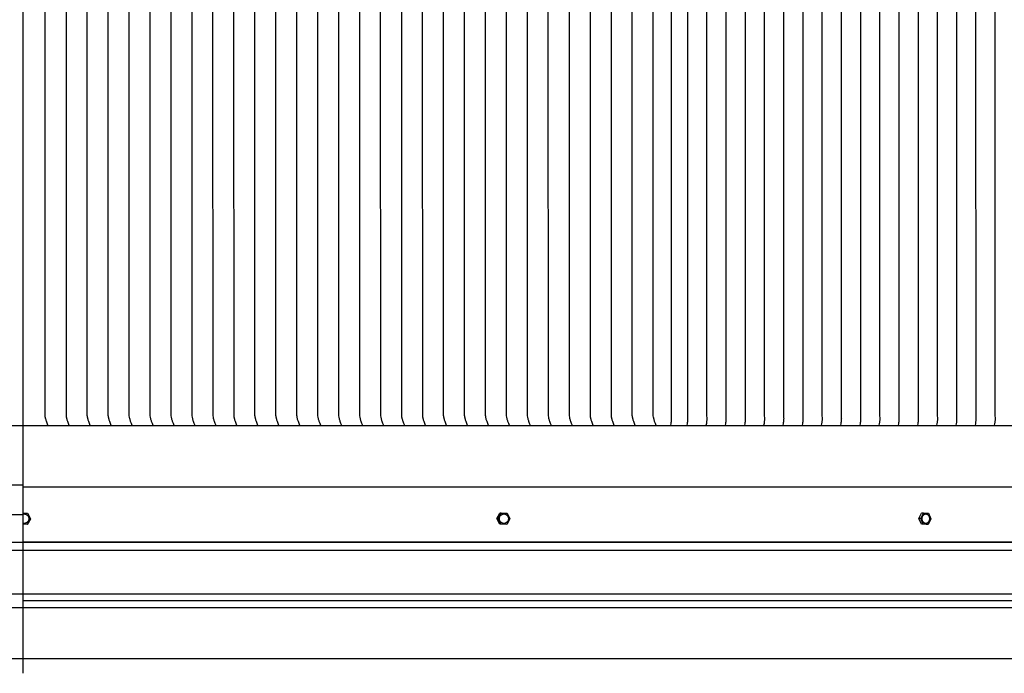
# Model space of a CAD drawing. Units: inches. Extents: x -93 to 34, y -12 to 61.
# Drawn here: x -63 to -46, y 38 to 49 of the extents above; entities that cross this region are included whole.
import ezdxf

# ---------------------------------------------------------------- set-up
doc = ezdxf.new("R2010")
doc.units = ezdxf.units.IN
doc.header["$MEASUREMENT"] = 0
doc.layers.add('AV-RF', color=250, linetype='Continuous')

msp = doc.modelspace()

# ---------------------------------------------------------------- linework, layer by layer
at = {"layer": 'AV-RF'}
msp.add_line((-62.668, 38.3), (-86.687, 38.3), dxfattribs=at)
for points in [[(-62.668, 38.05), (-62.668, 58.55)], [(-62.245, 42.307), (-62.258, 42.34), (-62.27, 42.373), (-62.275, 42.385), (-62.279, 42.397), (-62.282, 42.409), (-62.286, 42.422), (-62.288, 42.433), (-62.291, 42.444), (-62.294, 42.462), (-62.295, 42.467), (-62.295, 42.47), (-62.295, 42.471), (-62.295, 42.472), (-62.295, 42.473), (-62.295, 49.55)], [(-61.936, 49.55), (-61.936, 42.473), (-61.936, 42.472), (-61.936, 42.471), (-61.936, 42.47), (-61.935, 42.467), (-61.934, 42.462), (-61.931, 42.444), (-61.929, 42.433), (-61.926, 42.422), (-61.923, 42.409), (-61.919, 42.397), (-61.915, 42.385), (-61.911, 42.373), (-61.898, 42.34), (-61.885, 42.307)], [(-61.576, 49.55), (-61.576, 42.473), (-61.576, 42.472), (-61.576, 42.471), (-61.576, 42.47), (-61.576, 42.467), (-61.575, 42.462), (-61.572, 42.444), (-61.569, 42.433), (-61.567, 42.422), (-61.563, 42.409), (-61.56, 42.397), (-61.556, 42.385), (-61.551, 42.373), (-61.539, 42.34), (-61.526, 42.307)], [(-61.217, 49.55), (-61.217, 42.473), (-61.217, 42.472), (-61.217, 42.471), (-61.217, 42.47), (-61.216, 42.467), (-61.215, 42.462), (-61.212, 42.444), (-61.21, 42.433), (-61.207, 42.422), (-61.204, 42.409), (-61.2, 42.397), (-61.196, 42.385), (-61.192, 42.373), (-61.179, 42.34), (-61.166, 42.307)], [(-60.86, 49.55), (-60.858, 42.473), (-60.858, 42.472), (-60.857, 42.471), (-60.857, 42.47), (-60.857, 42.467), (-60.856, 42.462), (-60.853, 42.444), (-60.85, 42.433), (-60.848, 42.422), (-60.844, 42.409), (-60.841, 42.397), (-60.837, 42.385), (-60.833, 42.373), (-60.82, 42.34), (-60.807, 42.307)], [(-60.5, 49.55), (-60.498, 42.473), (-60.498, 42.472), (-60.498, 42.471), (-60.498, 42.47), (-60.497, 42.467), (-60.497, 42.462), (-60.493, 42.444), (-60.491, 42.433), (-60.488, 42.422), (-60.485, 42.409), (-60.481, 42.397), (-60.477, 42.385), (-60.473, 42.373), (-60.461, 42.34), (-60.447, 42.307)], [(-60.141, 49.55), (-60.139, 42.473), (-60.139, 42.472), (-60.139, 42.471), (-60.138, 42.47), (-60.138, 42.467), (-60.137, 42.462), (-60.134, 42.444), (-60.132, 42.433), (-60.129, 42.422), (-60.126, 42.409), (-60.122, 42.397), (-60.118, 42.385), (-60.114, 42.373), (-60.101, 42.34), (-60.088, 42.307)], [(-59.781, 49.55), (-59.779, 42.473), (-59.779, 42.472), (-59.779, 42.471), (-59.779, 42.47), (-59.779, 42.467), (-59.778, 42.462), (-59.774, 42.444), (-59.772, 42.433), (-59.769, 42.422), (-59.766, 42.409), (-59.762, 42.397), (-59.759, 42.385), (-59.754, 42.373), (-59.742, 42.34), (-59.728, 42.307)], [(-59.422, 49.55), (-59.42, 42.473), (-59.42, 42.472), (-59.42, 42.471), (-59.42, 42.47), (-59.419, 42.467), (-59.418, 42.462), (-59.415, 42.444), (-59.413, 42.433), (-59.41, 42.422), (-59.407, 42.409), (-59.403, 42.397), (-59.399, 42.385), (-59.395, 42.373), (-59.382, 42.34), (-59.369, 42.307)], [(-59.063, 49.55), (-59.06, 42.473), (-59.06, 42.472), (-59.06, 42.471), (-59.06, 42.47), (-59.06, 42.467), (-59.059, 42.462), (-59.056, 42.444), (-59.053, 42.433), (-59.051, 42.422), (-59.047, 42.409), (-59.044, 42.397), (-59.04, 42.385), (-59.035, 42.373), (-59.023, 42.34), (-59.01, 42.307)], [(-58.703, 49.55), (-58.701, 42.473), (-58.701, 42.472), (-58.701, 42.471), (-58.701, 42.47), (-58.7, 42.467), (-58.699, 42.462), (-58.696, 42.444), (-58.694, 42.433), (-58.691, 42.422), (-58.688, 42.409), (-58.684, 42.397), (-58.68, 42.385), (-58.676, 42.373), (-58.663, 42.34), (-58.65, 42.307)], [(-58.341, 49.55), (-58.341, 42.473), (-58.341, 42.472), (-58.341, 42.471), (-58.341, 42.47), (-58.341, 42.467), (-58.34, 42.462), (-58.337, 42.444), (-58.334, 42.433), (-58.332, 42.422), (-58.328, 42.409), (-58.325, 42.397), (-58.321, 42.385), (-58.317, 42.373), (-58.304, 42.34), (-58.291, 42.307)], [(-57.982, 49.55), (-57.982, 42.473), (-57.982, 42.472), (-57.982, 42.471), (-57.982, 42.47), (-57.981, 42.467), (-57.98, 42.462), (-57.977, 42.444), (-57.975, 42.433), (-57.972, 42.422), (-57.969, 42.409), (-57.965, 42.397), (-57.961, 42.385), (-57.957, 42.373), (-57.945, 42.34), (-57.931, 42.307)], [(-57.625, 49.55), (-57.623, 42.473), (-57.623, 42.472), (-57.622, 42.471), (-57.622, 42.47), (-57.622, 42.467), (-57.621, 42.462), (-57.618, 42.444), (-57.615, 42.433), (-57.613, 42.422), (-57.609, 42.409), (-57.606, 42.397), (-57.602, 42.385), (-57.598, 42.373), (-57.585, 42.34), (-57.572, 42.307)], [(-57.265, 49.55), (-57.263, 42.473), (-57.263, 42.472), (-57.263, 42.471), (-57.263, 42.47), (-57.262, 42.467), (-57.262, 42.462), (-57.258, 42.444), (-57.256, 42.433), (-57.253, 42.422), (-57.25, 42.409), (-57.246, 42.397), (-57.242, 42.385), (-57.238, 42.373), (-57.226, 42.34), (-57.212, 42.307)], [(-56.904, 49.55), (-56.904, 42.473), (-56.904, 42.472), (-56.904, 42.471), (-56.903, 42.47), (-56.903, 42.467), (-56.902, 42.462), (-56.899, 42.444), (-56.897, 42.433), (-56.894, 42.422), (-56.891, 42.409), (-56.887, 42.397), (-56.883, 42.385), (-56.879, 42.373), (-56.866, 42.34), (-56.853, 42.307)], [(-56.546, 49.55), (-56.544, 42.473), (-56.544, 42.472), (-56.544, 42.471), (-56.544, 42.47), (-56.544, 42.467), (-56.543, 42.462), (-56.539, 42.444), (-56.537, 42.433), (-56.534, 42.422), (-56.531, 42.409), (-56.527, 42.397), (-56.524, 42.385), (-56.519, 42.373), (-56.507, 42.34), (-56.493, 42.307)], [(-56.185, 49.55), (-56.185, 42.473), (-56.185, 42.472), (-56.185, 42.471), (-56.185, 42.47), (-56.184, 42.467), (-56.183, 42.462), (-56.18, 42.444), (-56.178, 42.433), (-56.175, 42.422), (-56.172, 42.409), (-56.168, 42.397), (-56.164, 42.385), (-56.16, 42.373), (-56.147, 42.34), (-56.134, 42.307)], [(-55.828, 49.55), (-55.825, 42.473), (-55.825, 42.472), (-55.825, 42.471), (-55.825, 42.47), (-55.825, 42.467), (-55.824, 42.462), (-55.821, 42.444), (-55.818, 42.433), (-55.816, 42.422), (-55.812, 42.409), (-55.809, 42.397), (-55.805, 42.385), (-55.8, 42.373), (-55.788, 42.34), (-55.775, 42.307)], [(-55.468, 49.55), (-55.466, 42.473), (-55.466, 42.472), (-55.466, 42.471), (-55.466, 42.47), (-55.465, 42.467), (-55.464, 42.462), (-55.461, 42.444), (-55.459, 42.433), (-55.456, 42.422), (-55.453, 42.409), (-55.449, 42.397), (-55.445, 42.385), (-55.441, 42.373), (-55.428, 42.34), (-55.415, 42.307)], [(-55.109, 49.55), (-55.106, 42.473), (-55.106, 42.472), (-55.106, 42.471), (-55.106, 42.47), (-55.106, 42.467), (-55.105, 42.462), (-55.102, 42.444), (-55.099, 42.433), (-55.097, 42.422), (-55.093, 42.409), (-55.09, 42.397), (-55.086, 42.385), (-55.082, 42.373), (-55.069, 42.34), (-55.056, 42.307)], [(-54.749, 49.55), (-54.747, 42.473), (-54.747, 42.472), (-54.747, 42.471), (-54.747, 42.47), (-54.746, 42.467), (-54.745, 42.462), (-54.742, 42.444), (-54.74, 42.433), (-54.737, 42.422), (-54.734, 42.409), (-54.73, 42.397), (-54.726, 42.385), (-54.722, 42.373), (-54.71, 42.34), (-54.696, 42.307)], [(-54.39, 49.55), (-54.388, 42.473), (-54.388, 42.472), (-54.388, 42.471), (-54.387, 42.47), (-54.387, 42.467), (-54.386, 42.462), (-54.383, 42.444), (-54.38, 42.433), (-54.378, 42.422), (-54.374, 42.409), (-54.371, 42.397), (-54.367, 42.385), (-54.363, 42.373), (-54.35, 42.34), (-54.337, 42.307)], [(-54.03, 49.55), (-54.028, 42.473), (-54.028, 42.472), (-54.028, 42.471), (-54.028, 42.47), (-54.027, 42.467), (-54.027, 42.462), (-54.023, 42.444), (-54.021, 42.433), (-54.018, 42.422), (-54.015, 42.409), (-54.011, 42.397), (-54.007, 42.385), (-54.003, 42.373), (-53.991, 42.34), (-53.977, 42.307)], [(-53.671, 49.55), (-53.669, 42.473), (-53.669, 42.472), (-53.669, 42.471), (-53.668, 42.47), (-53.668, 42.467), (-53.667, 42.462), (-53.664, 42.444), (-53.662, 42.433), (-53.659, 42.422), (-53.656, 42.409), (-53.652, 42.397), (-53.648, 42.385), (-53.644, 42.373), (-53.631, 42.34), (-53.618, 42.307)], [(-53.309, 49.55), (-53.309, 42.473), (-53.309, 42.472), (-53.309, 42.471), (-53.309, 42.47), (-53.309, 42.467), (-53.308, 42.462), (-53.304, 42.444), (-53.302, 42.433), (-53.299, 42.422), (-53.296, 42.409), (-53.292, 42.397), (-53.289, 42.385), (-53.284, 42.373), (-53.272, 42.34), (-53.258, 42.307)], [(-52.95, 49.55), (-52.95, 42.473), (-52.95, 42.472), (-52.95, 42.471), (-52.95, 42.47), (-52.949, 42.467), (-52.948, 42.462), (-52.945, 42.444), (-52.943, 42.433), (-52.94, 42.422), (-52.937, 42.409), (-52.933, 42.397), (-52.929, 42.385), (-52.925, 42.373), (-52.912, 42.34), (-52.899, 42.307)], [(-52.59, 49.55), (-52.59, 42.473), (-52.59, 42.472), (-52.59, 42.471), (-52.59, 42.47), (-52.59, 42.467), (-52.589, 42.462), (-52.586, 42.444), (-52.583, 42.433), (-52.581, 42.422), (-52.577, 42.409), (-52.574, 42.397), (-52.57, 42.385), (-52.565, 42.373), (-52.553, 42.34), (-52.54, 42.307)], [(-52.231, 49.55), (-52.231, 42.473), (-52.231, 42.472), (-52.231, 42.471), (-52.231, 42.47), (-52.23, 42.467), (-52.229, 42.462), (-52.226, 42.444), (-52.224, 42.433), (-52.221, 42.422), (-52.218, 42.409), (-52.214, 42.397), (-52.21, 42.385), (-52.206, 42.373), (-52.193, 42.34), (-52.18, 42.307)], [(-51.871, 49.55), (-51.871, 42.473), (-51.871, 42.472), (-51.871, 42.471), (-51.871, 42.47), (-51.871, 42.467), (-51.87, 42.462), (-51.867, 42.444), (-51.864, 42.433), (-51.862, 42.422), (-51.858, 42.409), (-51.855, 42.397), (-51.851, 42.385), (-51.847, 42.373), (-51.834, 42.34), (-51.821, 42.307)], [(-51.56, 49.55), (-51.56, 42.467), (-51.56, 42.466), (-51.558, 42.429), (-51.558, 42.421), (-51.558, 42.413), (-51.558, 42.4), (-51.559, 42.386), (-51.56, 42.372), (-51.561, 42.359), (-51.563, 42.345), (-51.565, 42.331), (-51.571, 42.3)], [(-51.28, 49.55), (-51.28, 42.467), (-51.28, 42.466), (-51.278, 42.429), (-51.278, 42.421), (-51.278, 42.413), (-51.278, 42.4), (-51.278, 42.386), (-51.28, 42.372), (-51.281, 42.359), (-51.283, 42.345), (-51.285, 42.331), (-51.291, 42.3)], [(-50.952, 49.55), (-50.95, 42.467), (-50.95, 42.466), (-50.948, 42.429), (-50.948, 42.421), (-50.948, 42.413), (-50.948, 42.4), (-50.949, 42.386), (-50.95, 42.372), (-50.951, 42.359), (-50.953, 42.345), (-50.955, 42.331), (-50.961, 42.3)], [(-50.621, 49.55), (-50.621, 42.467), (-50.621, 42.466), (-50.619, 42.429), (-50.618, 42.421), (-50.618, 42.413), (-50.618, 42.4), (-50.619, 42.386), (-50.62, 42.372), (-50.622, 42.359), (-50.624, 42.345), (-50.626, 42.331), (-50.632, 42.3)], [(-50.292, 49.55), (-50.291, 42.467), (-50.291, 42.466), (-50.289, 42.429), (-50.289, 42.421), (-50.289, 42.413), (-50.289, 42.4), (-50.29, 42.386), (-50.291, 42.372), (-50.292, 42.359), (-50.294, 42.345), (-50.296, 42.331), (-50.302, 42.3)], [(-49.961, 49.55), (-49.961, 42.467), (-49.961, 42.466), (-49.959, 42.429), (-49.959, 42.421), (-49.959, 42.413), (-49.959, 42.4), (-49.96, 42.386), (-49.961, 42.372), (-49.962, 42.359), (-49.964, 42.345), (-49.966, 42.331), (-49.972, 42.3)], [(-49.632, 49.55), (-49.632, 42.467), (-49.632, 42.466), (-49.63, 42.429), (-49.629, 42.421), (-49.629, 42.413), (-49.63, 42.4), (-49.63, 42.386), (-49.631, 42.372), (-49.633, 42.359), (-49.635, 42.345), (-49.637, 42.331), (-49.643, 42.3)], [(-49.302, 49.55), (-49.302, 42.467), (-49.302, 42.466), (-49.3, 42.429), (-49.3, 42.421), (-49.3, 42.413), (-49.3, 42.4), (-49.301, 42.386), (-49.302, 42.372), (-49.303, 42.359), (-49.305, 42.345), (-49.307, 42.331), (-49.313, 42.3)], [(-48.973, 49.55), (-48.973, 42.467), (-48.973, 42.466), (-48.97, 42.429), (-48.97, 42.421), (-48.97, 42.413), (-48.97, 42.4), (-48.971, 42.386), (-48.972, 42.372), (-48.974, 42.359), (-48.975, 42.345), (-48.978, 42.331), (-48.984, 42.3)], [(-48.643, 49.55), (-48.643, 42.467), (-48.643, 42.466), (-48.641, 42.429), (-48.641, 42.421), (-48.64, 42.413), (-48.641, 42.4), (-48.641, 42.386), (-48.643, 42.372), (-48.644, 42.359), (-48.646, 42.345), (-48.648, 42.331), (-48.654, 42.3)], [(-48.313, 49.55), (-48.313, 42.467), (-48.313, 42.466), (-48.311, 42.429), (-48.311, 42.421), (-48.311, 42.413), (-48.311, 42.4), (-48.312, 42.386), (-48.313, 42.372), (-48.314, 42.359), (-48.316, 42.345), (-48.318, 42.331), (-48.324, 42.3)], [(-47.985, 49.55), (-47.984, 42.467), (-47.984, 42.466), (-47.981, 42.429), (-47.981, 42.421), (-47.981, 42.413), (-47.981, 42.4), (-47.982, 42.386), (-47.983, 42.372), (-47.985, 42.359), (-47.987, 42.345), (-47.989, 42.331), (-47.995, 42.3)], [(-47.655, 49.55), (-47.654, 42.467), (-47.654, 42.466), (-47.652, 42.429), (-47.652, 42.421), (-47.652, 42.413), (-47.652, 42.4), (-47.653, 42.386), (-47.654, 42.372), (-47.655, 42.359), (-47.657, 42.345), (-47.659, 42.331), (-47.665, 42.3)], [(-47.324, 49.55), (-47.324, 42.467), (-47.324, 42.466), (-47.322, 42.429), (-47.322, 42.421), (-47.322, 42.413), (-47.322, 42.4), (-47.323, 42.386), (-47.324, 42.372), (-47.325, 42.359), (-47.327, 42.345), (-47.329, 42.331), (-47.335, 42.3)], [(-46.995, 49.55), (-46.995, 42.467), (-46.995, 42.466), (-46.993, 42.429), (-46.992, 42.421), (-46.992, 42.413), (-46.993, 42.4), (-46.993, 42.386), (-46.994, 42.372), (-46.996, 42.359), (-46.998, 42.345), (-47, 42.331), (-47.006, 42.3)], [(-46.665, 49.55), (-46.665, 42.467), (-46.665, 42.466), (-46.663, 42.429), (-46.663, 42.421), (-46.663, 42.413), (-46.663, 42.4), (-46.664, 42.386), (-46.665, 42.372), (-46.666, 42.359), (-46.668, 42.345), (-46.67, 42.331), (-46.676, 42.3)], [(-46.337, 49.55), (-46.336, 42.467), (-46.335, 42.466), (-46.333, 42.429), (-46.333, 42.421), (-46.333, 42.413), (-46.333, 42.4), (-46.334, 42.386), (-46.335, 42.372), (-46.337, 42.359), (-46.338, 42.345), (-46.341, 42.331), (-46.347, 42.3)], [(-46.006, 49.55), (-46.006, 42.467), (-46.006, 42.466), (-46.004, 42.429), (-46.003, 42.421), (-46.003, 42.413), (-46.004, 42.4), (-46.004, 42.386), (-46.005, 42.372), (-46.007, 42.359), (-46.009, 42.345), (-46.011, 42.331), (-46.017, 42.3)], [(-86.668, 42.3), (-62.668, 42.3)], [(-62.668, 42.3), (-35.694, 42.3)], [(-62.668, 41.273), (-86.668, 41.273)], [(-62.668, 41.246), (-35.721, 41.246)], [(-86.668, 40.773), (-62.668, 40.773)], [(-62.668, 40.797), (-62.598, 40.795)], [(-62.668, 40.797), (-62.668, 40.797)], [(-62.668, 40.782), (-62.667, 40.782), (-62.666, 40.782), (-62.664, 40.783), (-62.663, 40.783), (-62.661, 40.783), (-62.659, 40.783), (-62.657, 40.783), (-62.655, 40.783), (-62.653, 40.783), (-62.651, 40.783), (-62.65, 40.783), (-62.648, 40.783), (-62.646, 40.782), (-62.644, 40.782), (-62.642, 40.782), (-62.64, 40.781), (-62.638, 40.781), (-62.636, 40.781), (-62.634, 40.78), (-62.632, 40.78), (-62.63, 40.779), (-62.628, 40.778), (-62.626, 40.778), (-62.624, 40.777), (-62.622, 40.776), (-62.62, 40.775), (-62.619, 40.774), (-62.617, 40.773), (-62.615, 40.772), (-62.613, 40.771), (-62.611, 40.77), (-62.609, 40.769), (-62.608, 40.768), (-62.606, 40.766), (-62.604, 40.765), (-62.603, 40.764), (-62.601, 40.762), (-62.6, 40.761), (-62.598, 40.759), (-62.597, 40.758), (-62.595, 40.756), (-62.594, 40.755), (-62.592, 40.753), (-62.591, 40.752), (-62.59, 40.75), (-62.588, 40.748), (-62.587, 40.746), (-62.586, 40.745), (-62.585, 40.743), (-62.584, 40.741), (-62.583, 40.739), (-62.582, 40.738), (-62.581, 40.736), (-62.58, 40.734), (-62.58, 40.732), (-62.579, 40.73), (-62.578, 40.728), (-62.578, 40.726), (-62.577, 40.725), (-62.576, 40.723), (-62.576, 40.721), (-62.576, 40.719), (-62.575, 40.717), (-62.575, 40.715), (-62.574, 40.713), (-62.574, 40.712), (-62.574, 40.71), (-62.574, 40.708), (-62.574, 40.706), (-62.574, 40.704), (-62.574, 40.702), (-62.574, 40.7), (-62.574, 40.698), (-62.574, 40.696), (-62.574, 40.694), (-62.574, 40.692), (-62.574, 40.69), (-62.575, 40.688), (-62.575, 40.686), (-62.575, 40.684), (-62.576, 40.682), (-62.576, 40.68), (-62.577, 40.678), (-62.577, 40.676), (-62.578, 40.674), (-62.579, 40.672), (-62.579, 40.67), (-62.58, 40.668), (-62.581, 40.667), (-62.582, 40.665), (-62.583, 40.663), (-62.584, 40.661), (-62.585, 40.659), (-62.586, 40.658), (-62.587, 40.656), (-62.588, 40.654), (-62.589, 40.653), (-62.59, 40.651), (-62.592, 40.65), (-62.593, 40.648), (-62.594, 40.647), (-62.595, 40.645), (-62.597, 40.644), (-62.598, 40.642), (-62.6, 40.641), (-62.601, 40.64), (-62.603, 40.638), (-62.604, 40.637), (-62.606, 40.636), (-62.607, 40.634), (-62.609, 40.633), (-62.611, 40.632), (-62.612, 40.631), (-62.614, 40.63), (-62.616, 40.629), (-62.618, 40.628), (-62.62, 40.627), (-62.621, 40.626), (-62.623, 40.625), (-62.625, 40.625), (-62.627, 40.624), (-62.629, 40.623), (-62.631, 40.623), (-62.633, 40.622), (-62.635, 40.622), (-62.637, 40.621), (-62.639, 40.621), (-62.641, 40.62), (-62.643, 40.62), (-62.645, 40.62), (-62.647, 40.619), (-62.649, 40.619), (-62.651, 40.619), (-62.653, 40.619), (-62.656, 40.619), (-62.658, 40.619), (-62.661, 40.619), (-62.663, 40.619), (-62.666, 40.62), (-62.668, 40.62)], [(-62.545, 40.697), (-62.603, 40.604)], [(-62.598, 40.795), (-62.545, 40.698)], [(-54.548, 40.704), (-54.494, 40.798)], [(-54.53, 40.704), (-54.548, 40.704)], [(-54.498, 40.606), (-54.548, 40.704)], [(-54.53, 40.704), (-54.477, 40.798)], [(-54.481, 40.607), (-54.53, 40.704)], [(-54.476, 40.798), (-54.494, 40.798)], [(-54.476, 40.798), (-54.373, 40.795)], [(-54.323, 40.698), (-54.377, 40.604)], [(-54.373, 40.795), (-54.323, 40.698)], [(-47.309, 40.704), (-47.265, 40.798)], [(-47.276, 40.704), (-47.309, 40.704)], [(-47.268, 40.606), (-47.309, 40.704)], [(-47.276, 40.704), (-47.233, 40.798)], [(-47.236, 40.607), (-47.276, 40.704)], [(-47.233, 40.798), (-47.265, 40.798)], [(-47.233, 40.798), (-47.148, 40.795)], [(-47.107, 40.698), (-47.151, 40.604)], [(-47.148, 40.795), (-47.107, 40.698)], [(-62.603, 40.604), (-62.668, 40.606)], [(-62.668, 40.606), (-62.668, 40.606)], [(-54.481, 40.607), (-54.498, 40.606)], [(-54.377, 40.604), (-54.481, 40.607)], [(-54.408, 40.622), (-54.406, 40.622), (-54.405, 40.623)], [(-47.236, 40.607), (-47.268, 40.606)], [(-47.184, 40.603), (-47.253, 40.606)], [(-47.151, 40.604), (-47.236, 40.607)], [(-47.19, 40.619), (-47.189, 40.619), (-47.187, 40.619), (-47.186, 40.62), (-47.185, 40.62)], [(-47.151, 40.604), (-47.184, 40.603)], [(-86.668, 40.3), (-62.668, 40.3)], [(-62.668, 40.3), (-38.668, 40.3)], [(-38.668, 40.3), (-62.668, 40.3)], [(-86.67, 40.162), (-62.668, 40.162)], [(-62.668, 40.162), (-38.667, 40.162)], [(-86.675, 39.413), (-62.668, 39.413)], [(-62.668, 39.413), (-38.662, 39.413)], [(-86.675, 39.181), (-62.668, 39.181)], [(-62.668, 39.297), (-38.624, 39.297)], [(-62.668, 39.181), (-38.662, 39.181)], [(-38.65, 38.3), (-62.668, 38.3)]]:
    msp.add_lwpolyline(points, dxfattribs=at)
for points in [[(-54.503, 40.694), (-54.504, 40.696), (-54.504, 40.697), (-54.504, 40.699), (-54.504, 40.701), (-54.504, 40.703), (-54.504, 40.705), (-54.504, 40.707), (-54.504, 40.709), (-54.504, 40.71), (-54.503, 40.712), (-54.503, 40.714), (-54.503, 40.716), (-54.502, 40.718), (-54.502, 40.72), (-54.502, 40.722), (-54.501, 40.724), (-54.501, 40.726), (-54.5, 40.728), (-54.499, 40.729), (-54.499, 40.731), (-54.498, 40.733), (-54.497, 40.735), (-54.496, 40.737), (-54.495, 40.739), (-54.494, 40.741), (-54.494, 40.742), (-54.492, 40.744), (-54.491, 40.746), (-54.49, 40.748), (-54.489, 40.749), (-54.488, 40.751), (-54.487, 40.753), (-54.485, 40.754), (-54.484, 40.756), (-54.483, 40.757), (-54.481, 40.759), (-54.48, 40.76), (-54.478, 40.762), (-54.477, 40.763), (-54.475, 40.764), (-54.474, 40.766), (-54.472, 40.767), (-54.47, 40.768), (-54.469, 40.769), (-54.467, 40.77), (-54.465, 40.772), (-54.464, 40.773), (-54.462, 40.774), (-54.46, 40.774), (-54.458, 40.775), (-54.457, 40.776), (-54.455, 40.777), (-54.453, 40.778), (-54.451, 40.778), (-54.45, 40.779), (-54.448, 40.78), (-54.446, 40.78), (-54.444, 40.781), (-54.442, 40.781), (-54.441, 40.782), (-54.439, 40.782), (-54.437, 40.782), (-54.435, 40.782), (-54.433, 40.783), (-54.432, 40.783), (-54.43, 40.783), (-54.428, 40.783), (-54.426, 40.783), (-54.424, 40.783), (-54.422, 40.783), (-54.42, 40.782), (-54.418, 40.782), (-54.416, 40.782), (-54.414, 40.782), (-54.412, 40.781), (-54.41, 40.781), (-54.408, 40.78), (-54.407, 40.78), (-54.405, 40.779), (-54.403, 40.778), (-54.401, 40.778), (-54.399, 40.777), (-54.397, 40.776), (-54.395, 40.776), (-54.394, 40.775), (-54.392, 40.774), (-54.39, 40.773), (-54.389, 40.772), (-54.387, 40.771), (-54.385, 40.77), (-54.384, 40.769), (-54.382, 40.768), (-54.381, 40.766), (-54.379, 40.765), (-54.378, 40.764), (-54.376, 40.763), (-54.375, 40.761), (-54.373, 40.76), (-54.372, 40.759), (-54.371, 40.757), (-54.369, 40.756), (-54.368, 40.754), (-54.367, 40.753), (-54.366, 40.751), (-54.365, 40.75), (-54.363, 40.748), (-54.362, 40.747), (-54.361, 40.745), (-54.36, 40.743), (-54.359, 40.741), (-54.358, 40.74), (-54.358, 40.738), (-54.357, 40.736), (-54.356, 40.734), (-54.355, 40.733), (-54.355, 40.731), (-54.354, 40.729), (-54.353, 40.727), (-54.353, 40.725), (-54.352, 40.723), (-54.352, 40.721), (-54.351, 40.719), (-54.351, 40.717), (-54.351, 40.716), (-54.35, 40.714), (-54.35, 40.712), (-54.35, 40.71), (-54.35, 40.708), (-54.35, 40.706), (-54.35, 40.704), (-54.35, 40.703), (-54.349, 40.701), (-54.349, 40.699), (-54.349, 40.697), (-54.35, 40.695), (-54.35, 40.693), (-54.35, 40.691), (-54.35, 40.69), (-54.35, 40.688), (-54.351, 40.686), (-54.351, 40.684), (-54.351, 40.682), (-54.352, 40.68), (-54.352, 40.678), (-54.353, 40.676), (-54.353, 40.674), (-54.354, 40.672), (-54.355, 40.671), (-54.355, 40.669), (-54.356, 40.667), (-54.357, 40.665), (-54.358, 40.663), (-54.359, 40.661), (-54.36, 40.659), (-54.361, 40.658), (-54.362, 40.656), (-54.363, 40.654), (-54.364, 40.653), (-54.365, 40.651), (-54.367, 40.649), (-54.368, 40.648), (-54.369, 40.646), (-54.371, 40.645), (-54.372, 40.643), (-54.374, 40.642), (-54.375, 40.64), (-54.377, 40.639), (-54.378, 40.637), (-54.38, 40.636), (-54.381, 40.635), (-54.383, 40.634), (-54.385, 40.633), (-54.386, 40.631), (-54.388, 40.63), (-54.39, 40.629), (-54.391, 40.628), (-54.393, 40.627), (-54.395, 40.627), (-54.397, 40.626), (-54.398, 40.625), (-54.4, 40.624), (-54.402, 40.624), (-54.404, 40.623), (-54.406, 40.622), (-54.407, 40.622), (-54.409, 40.621), (-54.411, 40.621), (-54.413, 40.62), (-54.415, 40.62), (-54.416, 40.62), (-54.418, 40.619), (-54.42, 40.619), (-54.422, 40.619), (-54.424, 40.619), (-54.426, 40.619), (-54.428, 40.619), (-54.429, 40.619), (-54.431, 40.619), (-54.433, 40.62), (-54.435, 40.62), (-54.437, 40.62), (-54.439, 40.62), (-54.441, 40.621), (-54.443, 40.621), (-54.445, 40.622), (-54.447, 40.622), (-54.449, 40.623), (-54.451, 40.623), (-54.452, 40.624), (-54.454, 40.625), (-54.456, 40.626), (-54.458, 40.626), (-54.46, 40.627), (-54.461, 40.628), (-54.463, 40.629), (-54.465, 40.63), (-54.466, 40.631), (-54.468, 40.632), (-54.47, 40.633), (-54.471, 40.634), (-54.473, 40.635), (-54.474, 40.637), (-54.476, 40.638), (-54.477, 40.639), (-54.479, 40.64), (-54.48, 40.642), (-54.481, 40.643), (-54.483, 40.645), (-54.484, 40.646), (-54.485, 40.647), (-54.486, 40.649), (-54.488, 40.65), (-54.489, 40.652), (-54.49, 40.654), (-54.491, 40.655), (-54.492, 40.657), (-54.493, 40.659), (-54.494, 40.66), (-54.495, 40.662), (-54.496, 40.664), (-54.497, 40.666), (-54.497, 40.668), (-54.498, 40.669), (-54.499, 40.671), (-54.499, 40.673), (-54.5, 40.675), (-54.501, 40.677), (-54.501, 40.679), (-54.502, 40.681), (-54.502, 40.682), (-54.502, 40.684), (-54.503, 40.686), (-54.503, 40.688), (-54.503, 40.69), (-54.503, 40.692)], [(-47.254, 40.694), (-47.254, 40.698), (-47.255, 40.701), (-47.254, 40.703), (-47.254, 40.705), (-47.254, 40.707), (-47.254, 40.709), (-47.254, 40.711), (-47.254, 40.713), (-47.254, 40.715), (-47.253, 40.717), (-47.253, 40.719), (-47.253, 40.721), (-47.252, 40.723), (-47.252, 40.725), (-47.252, 40.726), (-47.251, 40.728), (-47.25, 40.73), (-47.25, 40.732), (-47.249, 40.734), (-47.249, 40.736), (-47.248, 40.738), (-47.247, 40.74), (-47.246, 40.742), (-47.246, 40.743), (-47.245, 40.745), (-47.244, 40.747), (-47.243, 40.749), (-47.242, 40.75), (-47.241, 40.752), (-47.24, 40.754), (-47.239, 40.755), (-47.238, 40.757), (-47.237, 40.759), (-47.236, 40.76), (-47.234, 40.761), (-47.233, 40.763), (-47.232, 40.764), (-47.231, 40.766), (-47.23, 40.767), (-47.228, 40.768), (-47.227, 40.769), (-47.226, 40.77), (-47.224, 40.771), (-47.223, 40.772), (-47.222, 40.773), (-47.22, 40.774), (-47.219, 40.775), (-47.217, 40.776), (-47.216, 40.777), (-47.215, 40.778), (-47.213, 40.778), (-47.212, 40.779), (-47.21, 40.78), (-47.209, 40.78), (-47.207, 40.781), (-47.206, 40.781), (-47.205, 40.781), (-47.203, 40.782), (-47.202, 40.782), (-47.2, 40.782), (-47.199, 40.783), (-47.198, 40.783), (-47.196, 40.783), (-47.195, 40.783), (-47.193, 40.783), (-47.192, 40.783), (-47.191, 40.783), (-47.189, 40.783), (-47.188, 40.783), (-47.186, 40.783), (-47.185, 40.782), (-47.183, 40.782), (-47.182, 40.782), (-47.18, 40.781), (-47.179, 40.781), (-47.177, 40.781), (-47.176, 40.78), (-47.174, 40.78), (-47.173, 40.779), (-47.171, 40.778), (-47.17, 40.778), (-47.168, 40.777), (-47.167, 40.776), (-47.165, 40.775), (-47.164, 40.774), (-47.163, 40.773), (-47.161, 40.772), (-47.16, 40.771), (-47.158, 40.77), (-47.157, 40.769), (-47.156, 40.768), (-47.154, 40.766), (-47.153, 40.765), (-47.152, 40.764), (-47.151, 40.762), (-47.149, 40.761), (-47.148, 40.759), (-47.147, 40.758), (-47.146, 40.756), (-47.145, 40.755), (-47.144, 40.753), (-47.143, 40.752), (-47.142, 40.75), (-47.141, 40.748), (-47.14, 40.746), (-47.139, 40.745), (-47.138, 40.743), (-47.137, 40.741), (-47.137, 40.739), (-47.136, 40.738), (-47.135, 40.736), (-47.135, 40.734), (-47.134, 40.732), (-47.133, 40.73), (-47.133, 40.728), (-47.132, 40.726), (-47.132, 40.725), (-47.132, 40.723), (-47.131, 40.721), (-47.131, 40.719), (-47.13, 40.717), (-47.13, 40.715), (-47.13, 40.713), (-47.13, 40.712), (-47.129, 40.708), (-47.129, 40.704), (-47.129, 40.701), (-47.129, 40.699), (-47.129, 40.697), (-47.129, 40.695), (-47.129, 40.693), (-47.13, 40.691), (-47.13, 40.689), (-47.13, 40.687), (-47.13, 40.685), (-47.131, 40.683), (-47.131, 40.681), (-47.131, 40.679), (-47.132, 40.677), (-47.132, 40.675), (-47.133, 40.673), (-47.133, 40.672), (-47.134, 40.67), (-47.134, 40.668), (-47.135, 40.666), (-47.136, 40.664), (-47.136, 40.662), (-47.137, 40.66), (-47.138, 40.658), (-47.139, 40.657), (-47.14, 40.655), (-47.141, 40.653), (-47.142, 40.651), (-47.143, 40.65), (-47.144, 40.648), (-47.145, 40.646), (-47.146, 40.645), (-47.147, 40.643), (-47.148, 40.642), (-47.149, 40.64), (-47.15, 40.639), (-47.152, 40.638), (-47.153, 40.636), (-47.154, 40.635), (-47.155, 40.634), (-47.157, 40.633), (-47.158, 40.632), (-47.159, 40.63), (-47.161, 40.629), (-47.162, 40.628), (-47.164, 40.627), (-47.165, 40.627), (-47.166, 40.626), (-47.168, 40.625), (-47.169, 40.624), (-47.171, 40.624), (-47.172, 40.623), (-47.173, 40.622), (-47.175, 40.622), (-47.176, 40.621), (-47.178, 40.621), (-47.179, 40.62), (-47.18, 40.62), (-47.182, 40.62), (-47.183, 40.62), (-47.185, 40.619), (-47.186, 40.619), (-47.187, 40.619), (-47.189, 40.619), (-47.19, 40.619), (-47.192, 40.619), (-47.193, 40.619), (-47.195, 40.619), (-47.196, 40.619), (-47.198, 40.619), (-47.199, 40.619), (-47.2, 40.62), (-47.202, 40.62), (-47.203, 40.62), (-47.205, 40.621), (-47.206, 40.621), (-47.208, 40.622), (-47.209, 40.622), (-47.211, 40.623), (-47.212, 40.624), (-47.214, 40.624), (-47.215, 40.625), (-47.217, 40.626), (-47.218, 40.627), (-47.22, 40.628), (-47.221, 40.629), (-47.223, 40.63), (-47.224, 40.631), (-47.225, 40.632), (-47.227, 40.633), (-47.228, 40.634), (-47.229, 40.636), (-47.231, 40.637), (-47.232, 40.638), (-47.233, 40.64), (-47.234, 40.641), (-47.236, 40.642), (-47.237, 40.644), (-47.238, 40.645), (-47.239, 40.647), (-47.24, 40.649), (-47.241, 40.65), (-47.242, 40.652), (-47.243, 40.654), (-47.244, 40.655), (-47.245, 40.657), (-47.245, 40.659), (-47.246, 40.661), (-47.247, 40.663), (-47.248, 40.664), (-47.248, 40.666), (-47.249, 40.668), (-47.25, 40.67), (-47.25, 40.672), (-47.251, 40.674), (-47.251, 40.675), (-47.252, 40.677), (-47.252, 40.679), (-47.253, 40.681), (-47.253, 40.683), (-47.253, 40.685), (-47.253, 40.687), (-47.254, 40.688), (-47.254, 40.69)]]:
    msp.add_lwpolyline(points, close=True, dxfattribs=at)

doc.saveas('drawing.dxf')
